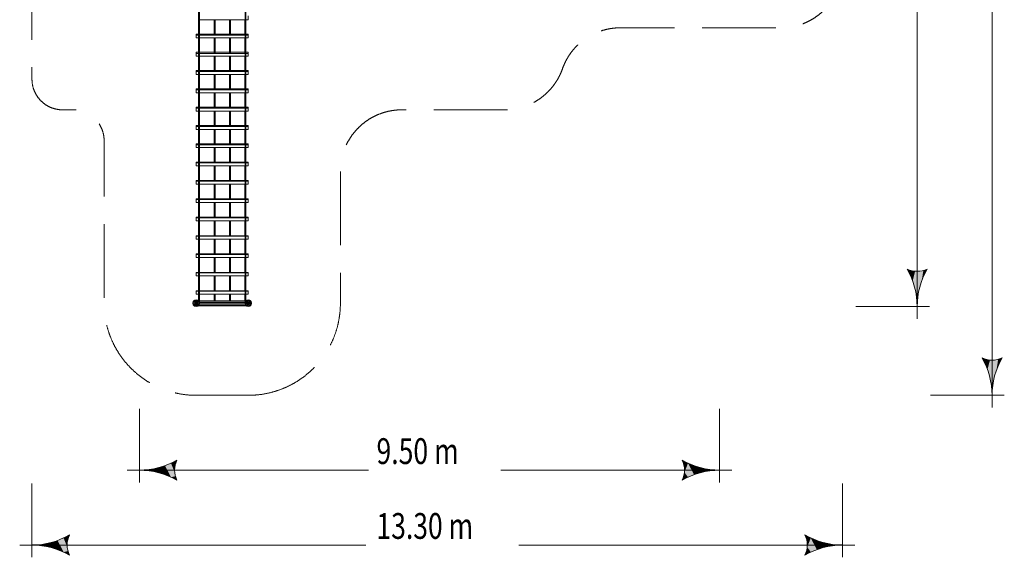
# Model space of a CAD drawing. Units: millimetres. Extents: x -4550 to 11492, y -11639 to 6446.
# Drawn here: x -4550 to 11492, y -11639 to -2882 of the extents above; entities that cross this region are included whole.
import ezdxf

# ---------------------------------------------------------------- set-up
doc = ezdxf.new("R2010")
doc.units = ezdxf.units.MM
doc.header["$MEASUREMENT"] = 0
doc.linetypes.add('GESTRICHELT_2', pattern=[1650, 1200, -450])
doc.layers.add('LINARIUM_Nr_Pióra__7', color=7, linetype='Continuous', lineweight=0)
doc.layers.add('LINARIUM_WYMIAR_Nr_Pióra__1', color=1, linetype='Continuous', lineweight=0)
doc.styles.add('GENERATED_STYLE_1', font='txt', dxfattribs={"width": 0.999153})

msp = doc.modelspace()

# ---------------------------------------------------------------- hatches: boundary and pattern name
at = {"layer": 'LINARIUM_WYMIAR_Nr_Pióra__1', "linetype": 'Continuous'}
for points in [[(9909, -6943), (9958, -7037), (9973, -6967)], [(9973, -6967), (9958, -7037), (9999, -7136)], [(9973, -6967), (9999, -7136), (10039, -6979)], [(10039, -6979), (9999, -7136), (10031, -7237)], [(10039, -6979), (10031, -7237), (10054, -7341)], [(10039, -6979), (10054, -7341), (10106, -6979)], [(10106, -6979), (10054, -7341), (10068, -7446)], [(10106, -6979), (10068, -7446), (10077, -7446)], [(10106, -6979), (10077, -7446), (10091, -7341)], [(10106, -6979), (10091, -7341), (10114, -7237)], [(10106, -6979), (10114, -7237), (10173, -6967)], [(10173, -6967), (10114, -7237), (10146, -7136)], [(10173, -6967), (10146, -7136), (10187, -7037)], [(10173, -6967), (10187, -7037), (10236, -6943)], [(10077, -7446), (10068, -7446), (10073, -7553)], [(11129, -8391), (11178, -8485), (11192, -8414)], [(11192, -8414), (11178, -8485), (11218, -8583)], [(11192, -8414), (11218, -8583), (11258, -8426)], [(11258, -8426), (11218, -8583), (11250, -8685)], [(11258, -8426), (11250, -8685), (11273, -8789)], [(11258, -8426), (11273, -8789), (11326, -8426)], [(11326, -8426), (11273, -8789), (11287, -8894)], [(11326, -8426), (11287, -8894), (11297, -8894)], [(11326, -8426), (11297, -8894), (11310, -8789)], [(11326, -8426), (11310, -8789), (11333, -8685)], [(11326, -8426), (11333, -8685), (11392, -8414)], [(11392, -8414), (11333, -8685), (11365, -8583)], [(11392, -8414), (11365, -8583), (11406, -8485)], [(11392, -8414), (11406, -8485), (11455, -8391)], [(11297, -8894), (11287, -8894), (11292, -9000)], [(-2183, -10146), (-2085, -10334), (-2085, -10105)], [(-2085, -10105), (-2014, -10119), (-1990, -10056)], [(-2014, -10119), (-2085, -10105), (-2026, -10186)], [(-2085, -10105), (-2085, -10334), (-2014, -10319)], [(-2085, -10105), (-2014, -10319), (-2026, -10253)], [(-2085, -10105), (-2026, -10253), (-2026, -10186)], [(6244, -10056), (6268, -10119), (6339, -10105)], [(6339, -10105), (6268, -10119), (6280, -10186)], [(6339, -10105), (6280, -10186), (6280, -10253)], [(6339, -10105), (6280, -10253), (6339, -10334)], [(6339, -10105), (6339, -10334), (6437, -10293)], [(6339, -10105), (6437, -10293), (6437, -10146)], [(-2494, -10224), (-2494, -10215), (-2600, -10219)], [(-2494, -10215), (-2388, -10238), (-2388, -10201)], [(-2494, -10215), (-2494, -10224), (-2388, -10238)], [(-2388, -10201), (-2284, -10261), (-2284, -10178)], [(-2388, -10201), (-2388, -10238), (-2284, -10261)], [(-2284, -10178), (-2183, -10293), (-2183, -10146)], [(-2284, -10178), (-2284, -10261), (-2183, -10293)], [(-2183, -10146), (-2183, -10293), (-2085, -10334)], [(6268, -10319), (6339, -10334), (6280, -10253)], [(6437, -10146), (6437, -10293), (6538, -10261)], [(6437, -10146), (6538, -10261), (6538, -10178)], [(6538, -10178), (6538, -10261), (6642, -10238)], [(6538, -10178), (6642, -10238), (6642, -10201)], [(6642, -10201), (6642, -10238), (6748, -10224)], [(6642, -10201), (6748, -10224), (6748, -10215)], [(6748, -10215), (6748, -10224), (6854, -10219)], [(-2014, -10319), (-2085, -10334), (-1990, -10383)], [(6268, -10319), (6244, -10383), (6339, -10334)], [(-4034, -11397), (-3933, -11512), (-3933, -11365)], [(-3933, -11365), (-3835, -11553), (-3835, -11324)], [(-3933, -11365), (-3933, -11512), (-3835, -11553)], [(-3835, -11324), (-3764, -11338), (-3740, -11275)], [(-3764, -11338), (-3835, -11324), (-3776, -11405)], [(-3835, -11324), (-3835, -11553), (-3764, -11539)], [(-3835, -11324), (-3764, -11539), (-3776, -11472)], [(-3835, -11324), (-3776, -11472), (-3776, -11405)], [(8244, -11275), (8268, -11338), (8339, -11324)], [(8339, -11324), (8268, -11338), (8280, -11405)], [(8339, -11324), (8280, -11405), (8280, -11472)], [(8339, -11324), (8280, -11472), (8339, -11553)], [(8339, -11324), (8339, -11553), (8437, -11512)], [(8339, -11324), (8437, -11512), (8437, -11365)], [(8437, -11365), (8437, -11512), (8538, -11480)], [(8437, -11365), (8538, -11480), (8538, -11397)], [(-4244, -11443), (-4244, -11434), (-4350, -11439)], [(-4244, -11434), (-4138, -11457), (-4138, -11420)], [(-4244, -11434), (-4244, -11443), (-4138, -11457)], [(-4138, -11420), (-4034, -11480), (-4034, -11397)], [(-4138, -11420), (-4138, -11457), (-4034, -11480)], [(-4034, -11397), (-4034, -11480), (-3933, -11512)], [(-3764, -11539), (-3835, -11553), (-3740, -11602)], [(8268, -11539), (8244, -11602), (8339, -11553)], [(8268, -11539), (8339, -11553), (8280, -11472)], [(8538, -11397), (8538, -11480), (8642, -11457)], [(8538, -11397), (8642, -11457), (8642, -11420)], [(8642, -11420), (8642, -11457), (8748, -11443)], [(8642, -11420), (8748, -11443), (8748, -11434)], [(8748, -11434), (8748, -11443), (8854, -11439)]]:
    msp.add_hatch(color=256, dxfattribs=at).paths.add_polyline_path(points)

# ---------------------------------------------------------------- linework, layer by layer
at = {"layer": 'LINARIUM_Nr_Pióra__7', "linetype": 'Continuous'}
for p, q in [((-1637, -7464), (-1637, -2517)), ((-1634, -7467), (-1634, -2520)), ((-1630, -7472), (-1630, -2521)), ((-1625, -7478), (-1625, -2520)), ((-1622, -7478), (-1622, -2518)), ((-878, -7478), (-878, -2518)), ((-875, -7478), (-875, -2520)), ((-870, -7472), (-870, -2521)), ((-866, -7467), (-866, -2520)), ((-863, -7464), (-863, -2517)), ((-878, -2882), (-1622, -2882)), ((-1383, -3125), (-1383, -2882)), ((-1380, -3126), (-1380, -2882)), ((-1375, -3127), (-1375, -2882)), ((-1370, -3126), (-1370, -2882)), ((-1367, -3125), (-1367, -2882)), ((-1133, -3125), (-1133, -2882)), ((-1130, -3126), (-1130, -2882)), ((-1125, -3127), (-1125, -2882)), ((-1120, -3126), (-1120, -2882)), ((-1117, -3125), (-1117, -2882)), ((-883, -3125), (-883, -2882)), ((-880, -3126), (-880, -2882)), ((-825, -2882), (-863, -2882)), ((-825, -2882), (-825, -2818)), ((-1637, -2946), (-1634, -2947)), ((-1634, -2947), (-1630, -2948)), ((-1630, -2948), (-1625, -2947)), ((-1625, -2947), (-1622, -2946)), ((-1383, -2928), (-1380, -2930)), ((-1380, -2930), (-1375, -2930)), ((-1370, -2930), (-1375, -2930)), ((-1370, -2930), (-1367, -2928)), ((-1130, -2930), (-1133, -2928)), ((-1130, -2930), (-1125, -2930)), ((-1120, -2930), (-1125, -2930)), ((-1117, -2928), (-1120, -2930)), ((-883, -2928), (-880, -2930)), ((-880, -2930), (-878, -2930)), ((-878, -2946), (-875, -2947)), ((-870, -2948), (-875, -2947)), ((-870, -2948), (-866, -2947)), ((-866, -2947), (-863, -2946)), ((-1637, -3116), (-1675, -3116)), ((-1675, -3179), (-1675, -3116)), ((-1637, -3132), (-1675, -3132)), ((-1637, -3179), (-1675, -3179)), ((-1634, -3163), (-1637, -3161)), ((-1634, -3163), (-1630, -3163)), ((-1625, -3163), (-1630, -3163)), ((-1625, -3163), (-1622, -3161)), ((-1383, -3116), (-1622, -3116)), ((-878, -3132), (-1622, -3132)), ((-878, -3179), (-1622, -3179)), ((-1383, -3422), (-1383, -3179)), ((-1380, -3424), (-1380, -3179)), ((-1375, -3425), (-1375, -3179)), ((-1370, -3424), (-1370, -3179)), ((-1133, -3116), (-1367, -3116)), ((-1367, -3422), (-1367, -3179)), ((-1133, -3422), (-1133, -3179)), ((-1130, -3424), (-1130, -3179)), ((-1125, -3425), (-1125, -3179)), ((-1120, -3424), (-1120, -3179)), ((-883, -3116), (-1117, -3116)), ((-1117, -3422), (-1117, -3179)), ((-883, -3422), (-883, -3179)), ((-880, -3424), (-880, -3179)), ((-878, -3161), (-875, -3163)), ((-875, -3163), (-870, -3163)), ((-866, -3163), (-870, -3163)), ((-866, -3163), (-863, -3161)), ((-825, -3116), (-863, -3116)), ((-825, -3132), (-863, -3132)), ((-825, -3179), (-863, -3179)), ((-825, -3179), (-825, -3116)), ((-1383, -3360), (-1380, -3361)), ((-1380, -3361), (-1375, -3362)), ((-1375, -3362), (-1370, -3361)), ((-1367, -3360), (-1370, -3361)), ((-1130, -3361), (-1133, -3360)), ((-1125, -3362), (-1130, -3361)), ((-1120, -3361), (-1125, -3362)), ((-1117, -3360), (-1120, -3361)), ((-883, -3360), (-880, -3361)), ((-880, -3361), (-878, -3361)), ((-1675, -3478), (-1675, -3412)), ((-1637, -3412), (-1675, -3412)), ((-1637, -3432), (-1675, -3432)), ((-1637, -3478), (-1675, -3478)), ((-1637, -3377), (-1634, -3379)), ((-1634, -3379), (-1630, -3379)), ((-1625, -3379), (-1630, -3379)), ((-1622, -3377), (-1625, -3379)), ((-1383, -3412), (-1622, -3412)), ((-878, -3432), (-1622, -3432)), ((-878, -3478), (-1622, -3478)), ((-1383, -3720), (-1383, -3478)), ((-1380, -3722), (-1380, -3478)), ((-1375, -3722), (-1375, -3478)), ((-1370, -3722), (-1370, -3478)), ((-1133, -3412), (-1367, -3412)), ((-1367, -3720), (-1367, -3478)), ((-1133, -3720), (-1133, -3478)), ((-1130, -3722), (-1130, -3478)), ((-1125, -3722), (-1125, -3478)), ((-1120, -3722), (-1120, -3478)), ((-883, -3412), (-1117, -3412)), ((-1117, -3720), (-1117, -3478)), ((-883, -3720), (-883, -3478)), ((-880, -3722), (-880, -3478)), ((-878, -3377), (-875, -3379)), ((-870, -3379), (-875, -3379)), ((-866, -3379), (-870, -3379)), ((-863, -3377), (-866, -3379)), ((-825, -3412), (-863, -3412)), ((-825, -3432), (-863, -3432)), ((-825, -3478), (-863, -3478)), ((-825, -3478), (-825, -3412)), ((-1637, -3595), (-1634, -3596)), ((-1630, -3597), (-1634, -3596)), ((-1630, -3597), (-1625, -3596)), ((-1625, -3596), (-1622, -3595)), ((-1380, -3578), (-1383, -3577)), ((-1380, -3578), (-1375, -3579)), ((-1370, -3578), (-1375, -3579)), ((-1367, -3577), (-1370, -3578)), ((-1133, -3577), (-1130, -3578)), ((-1130, -3578), (-1125, -3579)), ((-1120, -3578), (-1125, -3579)), ((-1120, -3578), (-1117, -3577)), ((-883, -3577), (-880, -3578)), ((-880, -3578), (-878, -3579)), ((-875, -3596), (-878, -3595)), ((-875, -3596), (-870, -3597)), ((-866, -3596), (-870, -3597)), ((-863, -3595), (-866, -3596)), ((-1675, -3775), (-1675, -3711)), ((-1637, -3711), (-1675, -3711)), ((-1637, -3728), (-1675, -3728)), ((-1637, -3775), (-1675, -3775)), ((-1637, -3813), (-1634, -3814)), ((-1630, -3815), (-1634, -3814)), ((-1625, -3814), (-1630, -3815)), ((-1625, -3814), (-1622, -3813)), ((-1383, -3711), (-1622, -3711)), ((-878, -3728), (-1622, -3728)), ((-878, -3775), (-1622, -3775)), ((-1383, -4018), (-1383, -3775)), ((-1383, -3795), (-1380, -3797)), ((-1380, -4019), (-1380, -3775)), ((-1375, -3797), (-1380, -3797)), ((-1375, -4020), (-1375, -3775)), ((-1370, -3797), (-1375, -3797)), ((-1370, -4019), (-1370, -3775)), ((-1367, -3795), (-1370, -3797)), ((-1133, -3711), (-1367, -3711)), ((-1367, -4018), (-1367, -3775)), ((-1133, -4018), (-1133, -3775)), ((-1130, -3797), (-1133, -3795)), ((-1130, -4019), (-1130, -3775)), ((-1125, -3797), (-1130, -3797)), ((-1125, -4020), (-1125, -3775)), ((-1125, -3797), (-1120, -3797)), ((-1120, -4019), (-1120, -3775)), ((-1120, -3797), (-1117, -3795)), ((-883, -3711), (-1117, -3711)), ((-1117, -4018), (-1117, -3775)), ((-883, -4018), (-883, -3775)), ((-880, -3797), (-883, -3795)), ((-880, -4019), (-880, -3775)), ((-878, -3797), (-880, -3797)), ((-875, -3814), (-878, -3813)), ((-875, -3814), (-870, -3815)), ((-870, -3815), (-866, -3814)), ((-863, -3813), (-866, -3814)), ((-825, -3711), (-863, -3711)), ((-825, -3728), (-863, -3728)), ((-825, -3775), (-863, -3775)), ((-825, -3775), (-825, -3711)), ((-1637, -4009), (-1675, -4009)), ((-1675, -4073), (-1675, -4009)), ((-1383, -4009), (-1622, -4009)), ((-1133, -4009), (-1367, -4009)), ((-883, -4009), (-1117, -4009)), ((-825, -4009), (-863, -4009)), ((-825, -4073), (-825, -4009)), ((-1637, -4025), (-1675, -4025)), ((-1637, -4073), (-1675, -4073)), ((-1637, -4032), (-1634, -4033)), ((-1634, -4033), (-1630, -4034)), ((-1630, -4034), (-1625, -4033)), ((-1625, -4033), (-1622, -4032)), ((-878, -4025), (-1622, -4025)), ((-878, -4073), (-1622, -4073)), ((-1383, -4014), (-1380, -4016)), ((-1383, -4316), (-1383, -4073)), ((-1380, -4016), (-1375, -4016)), ((-1380, -4317), (-1380, -4073)), ((-1375, -4016), (-1370, -4016)), ((-1375, -4317), (-1375, -4073)), ((-1367, -4014), (-1370, -4016)), ((-1370, -4317), (-1370, -4073)), ((-1367, -4316), (-1367, -4073)), ((-1130, -4016), (-1133, -4014)), ((-1133, -4316), (-1133, -4073)), ((-1130, -4016), (-1125, -4016)), ((-1130, -4317), (-1130, -4073)), ((-1120, -4016), (-1125, -4016)), ((-1125, -4317), (-1125, -4073)), ((-1117, -4014), (-1120, -4016)), ((-1120, -4317), (-1120, -4073)), ((-1117, -4316), (-1117, -4073)), ((-880, -4016), (-883, -4014)), ((-883, -4316), (-883, -4073)), ((-878, -4016), (-880, -4016)), ((-880, -4317), (-880, -4073)), ((-878, -4032), (-875, -4033)), ((-870, -4034), (-875, -4033)), ((-866, -4033), (-870, -4034)), ((-866, -4033), (-863, -4032)), ((-825, -4025), (-863, -4025)), ((-825, -4073), (-863, -4073)), ((-1675, -4370), (-1675, -4308)), ((-1637, -4308), (-1675, -4308)), ((-1637, -4323), (-1675, -4323)), ((-1637, -4252), (-1634, -4253)), ((-1634, -4253), (-1630, -4254)), ((-1625, -4253), (-1630, -4254)), ((-1625, -4253), (-1622, -4252)), ((-1383, -4308), (-1622, -4308)), ((-878, -4323), (-1622, -4323)), ((-1383, -4234), (-1380, -4236)), ((-1375, -4236), (-1380, -4236)), ((-1375, -4236), (-1370, -4236)), ((-1367, -4234), (-1370, -4236)), ((-1133, -4308), (-1367, -4308)), ((-1133, -4234), (-1130, -4236)), ((-1130, -4236), (-1125, -4236)), ((-1120, -4236), (-1125, -4236)), ((-1117, -4234), (-1120, -4236)), ((-883, -4308), (-1117, -4308)), ((-883, -4234), (-880, -4236)), ((-880, -4236), (-878, -4236)), ((-878, -4252), (-875, -4253)), ((-870, -4254), (-875, -4253)), ((-870, -4254), (-866, -4253)), ((-863, -4252), (-866, -4253)), ((-825, -4308), (-863, -4308)), ((-825, -4323), (-863, -4323)), ((-825, -4370), (-825, -4308)), ((-1637, -4370), (-1675, -4370)), ((-1637, -4473), (-1634, -4474)), ((-1630, -4475), (-1634, -4474)), ((-1630, -4475), (-1625, -4474)), ((-1622, -4473), (-1625, -4474)), ((-878, -4370), (-1622, -4370)), ((-1383, -4614), (-1383, -4370)), ((-1383, -4455), (-1380, -4456)), ((-1380, -4615), (-1380, -4370)), ((-1380, -4456), (-1375, -4457)), ((-1375, -4616), (-1375, -4370)), ((-1375, -4457), (-1370, -4456)), ((-1370, -4615), (-1370, -4370)), ((-1370, -4456), (-1367, -4455)), ((-1367, -4614), (-1367, -4370)), ((-1133, -4614), (-1133, -4370)), ((-1133, -4455), (-1130, -4456)), ((-1130, -4615), (-1130, -4370)), ((-1130, -4456), (-1125, -4457)), ((-1125, -4616), (-1125, -4370)), ((-1125, -4457), (-1120, -4456)), ((-1120, -4615), (-1120, -4370)), ((-1120, -4456), (-1117, -4455)), ((-1117, -4614), (-1117, -4370)), ((-883, -4614), (-883, -4370)), ((-880, -4456), (-883, -4455)), ((-880, -4615), (-880, -4370)), ((-880, -4456), (-878, -4457)), ((-875, -4474), (-878, -4473)), ((-870, -4475), (-875, -4474)), ((-870, -4475), (-866, -4474)), ((-866, -4474), (-863, -4473)), ((-825, -4370), (-863, -4370)), ((-1675, -4669), (-1675, -4606)), ((-1637, -4606), (-1675, -4606)), ((-1637, -4621), (-1675, -4621)), ((-1383, -4606), (-1622, -4606)), ((-878, -4621), (-1622, -4621)), ((-1133, -4606), (-1367, -4606)), ((-883, -4606), (-1117, -4606)), ((-825, -4606), (-863, -4606)), ((-825, -4621), (-863, -4621)), ((-825, -4669), (-825, -4606)), ((-1637, -4669), (-1675, -4669)), ((-1637, -4695), (-1634, -4696)), ((-1630, -4696), (-1634, -4696)), ((-1630, -4696), (-1625, -4696)), ((-1622, -4695), (-1625, -4696)), ((-878, -4669), (-1622, -4669)), ((-1383, -4912), (-1383, -4669)), ((-1383, -4677), (-1380, -4678)), ((-1380, -4913), (-1380, -4669)), ((-1380, -4678), (-1375, -4679)), ((-1375, -4913), (-1375, -4669)), ((-1370, -4678), (-1375, -4679)), ((-1370, -4913), (-1370, -4669)), ((-1370, -4678), (-1367, -4677)), ((-1367, -4912), (-1367, -4669)), ((-1133, -4912), (-1133, -4669)), ((-1133, -4677), (-1130, -4678)), ((-1130, -4913), (-1130, -4669)), ((-1130, -4678), (-1125, -4679)), ((-1125, -4913), (-1125, -4669)), ((-1125, -4679), (-1120, -4678)), ((-1120, -4913), (-1120, -4669)), ((-1117, -4677), (-1120, -4678)), ((-1117, -4912), (-1117, -4669)), ((-883, -4912), (-883, -4669)), ((-883, -4677), (-880, -4678)), ((-880, -4913), (-880, -4669)), ((-878, -4678), (-880, -4678)), ((-875, -4696), (-878, -4695)), ((-875, -4696), (-870, -4696)), ((-866, -4696), (-870, -4696)), ((-866, -4696), (-863, -4695)), ((-825, -4669), (-863, -4669)), ((-1675, -4966), (-1675, -4905)), ((-1637, -4905), (-1675, -4905)), ((-1637, -4918), (-1675, -4918)), ((-1637, -4966), (-1675, -4966)), ((-1634, -4918), (-1637, -4917)), ((-1634, -4918), (-1630, -4919)), ((-1630, -4919), (-1625, -4918)), ((-1622, -4917), (-1625, -4918)), ((-1383, -4905), (-1622, -4905)), ((-878, -4918), (-1622, -4918)), ((-878, -4966), (-1622, -4966)), ((-1383, -4900), (-1380, -4901)), ((-1383, -5210), (-1383, -4966)), ((-1375, -4901), (-1380, -4901)), ((-1380, -5211), (-1380, -4966)), ((-1370, -4901), (-1375, -4901)), ((-1375, -5212), (-1375, -4966)), ((-1367, -4900), (-1370, -4901)), ((-1370, -5211), (-1370, -4966)), ((-1133, -4905), (-1367, -4905)), ((-1367, -5210), (-1367, -4966)), ((-1130, -4901), (-1133, -4900)), ((-1133, -5210), (-1133, -4966)), ((-1125, -4901), (-1130, -4901)), ((-1130, -5211), (-1130, -4966)), ((-1125, -4901), (-1120, -4901)), ((-1125, -5212), (-1125, -4966)), ((-1120, -4901), (-1117, -4900)), ((-1120, -5211), (-1120, -4966)), ((-883, -4905), (-1117, -4905)), ((-1117, -5210), (-1117, -4966)), ((-883, -4900), (-880, -4901)), ((-883, -5210), (-883, -4966)), ((-880, -4901), (-878, -4901)), ((-880, -5211), (-880, -4966)), ((-875, -4918), (-878, -4917)), ((-875, -4918), (-870, -4919)), ((-870, -4919), (-866, -4918)), ((-866, -4918), (-863, -4917)), ((-825, -4905), (-863, -4905)), ((-825, -4918), (-863, -4918)), ((-825, -4966), (-863, -4966)), ((-825, -4966), (-825, -4905)), ((-1383, -5123), (-1380, -5124)), ((-1375, -5124), (-1380, -5124)), ((-1375, -5124), (-1370, -5124)), ((-1370, -5124), (-1367, -5123)), ((-1130, -5124), (-1133, -5123)), ((-1130, -5124), (-1125, -5124)), ((-1120, -5124), (-1125, -5124)), ((-1120, -5124), (-1117, -5123)), ((-880, -5124), (-883, -5123)), ((-878, -5124), (-880, -5124)), ((-1637, -5203), (-1675, -5203)), ((-1675, -5264), (-1675, -5203)), ((-1637, -5216), (-1675, -5216)), ((-1637, -5264), (-1675, -5264)), ((-1634, -5141), (-1637, -5140)), ((-1630, -5142), (-1634, -5141)), ((-1630, -5142), (-1625, -5141)), ((-1622, -5140), (-1625, -5141)), ((-1383, -5203), (-1622, -5203)), ((-878, -5216), (-1622, -5216)), ((-878, -5264), (-1622, -5264)), ((-1383, -5509), (-1383, -5264)), ((-1380, -5510), (-1380, -5264)), ((-1375, -5510), (-1375, -5264)), ((-1370, -5510), (-1370, -5264)), ((-1133, -5203), (-1367, -5203)), ((-1367, -5509), (-1367, -5264)), ((-1133, -5509), (-1133, -5264)), ((-1130, -5510), (-1130, -5264)), ((-1125, -5510), (-1125, -5264)), ((-1120, -5510), (-1120, -5264)), ((-883, -5203), (-1117, -5203)), ((-1117, -5509), (-1117, -5264)), ((-883, -5509), (-883, -5264)), ((-880, -5510), (-880, -5264)), ((-878, -5140), (-875, -5141)), ((-870, -5142), (-875, -5141)), ((-866, -5141), (-870, -5142)), ((-866, -5141), (-863, -5140)), ((-825, -5203), (-863, -5203)), ((-825, -5216), (-863, -5216)), ((-825, -5264), (-863, -5264)), ((-825, -5264), (-825, -5203)), ((-1634, -5365), (-1637, -5364)), ((-1634, -5365), (-1630, -5366)), ((-1630, -5366), (-1625, -5365)), ((-1625, -5365), (-1622, -5364)), ((-1383, -5347), (-1380, -5348)), ((-1375, -5348), (-1380, -5348)), ((-1370, -5348), (-1375, -5348)), ((-1367, -5347), (-1370, -5348)), ((-1130, -5348), (-1133, -5347)), ((-1125, -5348), (-1130, -5348)), ((-1120, -5348), (-1125, -5348)), ((-1117, -5347), (-1120, -5348)), ((-880, -5348), (-883, -5347)), ((-880, -5348), (-878, -5348)), ((-875, -5365), (-878, -5364)), ((-875, -5365), (-870, -5366)), ((-866, -5365), (-870, -5366)), ((-866, -5365), (-863, -5364)), ((-1675, -5563), (-1675, -5502)), ((-1637, -5502), (-1675, -5502)), ((-1637, -5514), (-1675, -5514)), ((-1637, -5563), (-1675, -5563)), ((-1634, -5590), (-1637, -5589)), ((-1634, -5590), (-1630, -5590)), ((-1630, -5590), (-1625, -5590)), ((-1622, -5589), (-1625, -5590)), ((-1383, -5502), (-1622, -5502)), ((-878, -5514), (-1622, -5514)), ((-878, -5563), (-1622, -5563)), ((-1383, -5807), (-1383, -5563)), ((-1383, -5571), (-1380, -5572)), ((-1380, -5808), (-1380, -5563)), ((-1375, -5573), (-1380, -5572)), ((-1375, -5809), (-1375, -5563)), ((-1375, -5573), (-1370, -5572)), ((-1370, -5808), (-1370, -5563)), ((-1367, -5571), (-1370, -5572)), ((-1133, -5502), (-1367, -5502)), ((-1367, -5807), (-1367, -5563)), ((-1133, -5807), (-1133, -5563)), ((-1133, -5571), (-1130, -5572)), ((-1130, -5808), (-1130, -5563)), ((-1130, -5572), (-1125, -5573)), ((-1125, -5809), (-1125, -5563)), ((-1125, -5573), (-1120, -5572)), ((-1120, -5808), (-1120, -5563)), ((-1117, -5571), (-1120, -5572)), ((-883, -5502), (-1117, -5502)), ((-1117, -5807), (-1117, -5563)), ((-883, -5807), (-883, -5563)), ((-883, -5571), (-880, -5572)), ((-880, -5808), (-880, -5563)), ((-878, -5572), (-880, -5572)), ((-875, -5590), (-878, -5589)), ((-875, -5590), (-870, -5590)), ((-870, -5590), (-866, -5590)), ((-863, -5589), (-866, -5590)), ((-825, -5502), (-863, -5502)), ((-825, -5514), (-863, -5514)), ((-825, -5563), (-863, -5563)), ((-825, -5563), (-825, -5502)), ((-1637, -5801), (-1675, -5801)), ((-1675, -5862), (-1675, -5801)), ((-1637, -5813), (-1675, -5813)), ((-1637, -5862), (-1675, -5862)), ((-1637, -5814), (-1634, -5815)), ((-1630, -5816), (-1634, -5815)), ((-1625, -5815), (-1630, -5816)), ((-1622, -5814), (-1625, -5815)), ((-1383, -5801), (-1622, -5801)), ((-878, -5813), (-1622, -5813)), ((-878, -5862), (-1622, -5862)), ((-1380, -5798), (-1383, -5797)), ((-1383, -6106), (-1383, -5862)), ((-1375, -5798), (-1380, -5798)), ((-1380, -6106), (-1380, -5862)), ((-1375, -5798), (-1370, -5798)), ((-1375, -6107), (-1375, -5862)), ((-1370, -5798), (-1367, -5797)), ((-1370, -6106), (-1370, -5862)), ((-1133, -5801), (-1367, -5801)), ((-1367, -6106), (-1367, -5862)), ((-1130, -5798), (-1133, -5797)), ((-1133, -6106), (-1133, -5862)), ((-1130, -5798), (-1125, -5798)), ((-1130, -6106), (-1130, -5862)), ((-1120, -5798), (-1125, -5798)), ((-1125, -6107), (-1125, -5862)), ((-1117, -5797), (-1120, -5798)), ((-1120, -6106), (-1120, -5862)), ((-883, -5801), (-1117, -5801)), ((-1117, -6106), (-1117, -5862)), ((-880, -5798), (-883, -5797)), ((-883, -6106), (-883, -5862)), ((-880, -5798), (-878, -5798)), ((-880, -6106), (-880, -5862)), ((-878, -5814), (-875, -5815)), ((-875, -5815), (-870, -5816)), ((-866, -5815), (-870, -5816)), ((-863, -5814), (-866, -5815)), ((-825, -5801), (-863, -5801)), ((-825, -5813), (-863, -5813)), ((-825, -5862), (-863, -5862)), ((-825, -5862), (-825, -5801)), ((-1634, -6041), (-1637, -6040)), ((-1634, -6041), (-1630, -6041)), ((-1625, -6041), (-1630, -6041)), ((-1622, -6040), (-1625, -6041)), ((-1380, -6023), (-1383, -6023)), ((-1375, -6024), (-1380, -6023)), ((-1375, -6024), (-1370, -6023)), ((-1367, -6023), (-1370, -6023)), ((-1133, -6023), (-1130, -6023)), ((-1130, -6023), (-1125, -6024)), ((-1120, -6023), (-1125, -6024)), ((-1117, -6023), (-1120, -6023)), ((-880, -6023), (-883, -6023)), ((-880, -6023), (-878, -6024)), ((-878, -6040), (-875, -6041)), ((-875, -6041), (-870, -6041)), ((-866, -6041), (-870, -6041)), ((-863, -6040), (-866, -6041)), ((-1637, -6100), (-1675, -6100)), ((-1675, -6159), (-1675, -6100)), ((-1637, -6110), (-1675, -6110)), ((-1637, -6159), (-1675, -6159)), ((-1383, -6100), (-1622, -6100)), ((-878, -6110), (-1622, -6110)), ((-878, -6159), (-1622, -6159)), ((-1383, -6404), (-1383, -6159)), ((-1383, -6249), (-1380, -6250)), ((-1380, -6405), (-1380, -6159)), ((-1375, -6250), (-1380, -6250)), ((-1375, -6405), (-1375, -6159)), ((-1375, -6250), (-1370, -6250)), ((-1370, -6405), (-1370, -6159)), ((-1367, -6249), (-1370, -6250)), ((-1133, -6100), (-1367, -6100)), ((-1367, -6404), (-1367, -6159)), ((-1133, -6404), (-1133, -6159)), ((-1133, -6249), (-1130, -6250)), ((-1130, -6405), (-1130, -6159)), ((-1125, -6250), (-1130, -6250)), ((-1125, -6405), (-1125, -6159)), ((-1125, -6250), (-1120, -6250)), ((-1120, -6405), (-1120, -6159)), ((-1120, -6250), (-1117, -6249)), ((-883, -6100), (-1117, -6100)), ((-1117, -6404), (-1117, -6159)), ((-883, -6404), (-883, -6159)), ((-880, -6250), (-883, -6249)), ((-880, -6405), (-880, -6159)), ((-880, -6250), (-878, -6250)), ((-825, -6100), (-863, -6100)), ((-825, -6110), (-863, -6110)), ((-825, -6159), (-863, -6159)), ((-825, -6159), (-825, -6100)), ((-1675, -6458), (-1675, -6400)), ((-1637, -6400), (-1675, -6400)), ((-1637, -6408), (-1675, -6408)), ((-1637, -6267), (-1634, -6268)), ((-1634, -6268), (-1630, -6268)), ((-1630, -6268), (-1625, -6268)), ((-1625, -6268), (-1622, -6267)), ((-1383, -6400), (-1622, -6400)), ((-878, -6408), (-1622, -6408)), ((-1133, -6400), (-1367, -6400)), ((-883, -6400), (-1117, -6400)), ((-878, -6267), (-875, -6268)), ((-870, -6268), (-875, -6268)), ((-866, -6268), (-870, -6268)), ((-866, -6268), (-863, -6267)), ((-825, -6400), (-863, -6400)), ((-825, -6408), (-863, -6408)), ((-825, -6458), (-825, -6400)), ((-1637, -6458), (-1675, -6458)), ((-1637, -6494), (-1634, -6495)), ((-1634, -6495), (-1630, -6495)), ((-1630, -6495), (-1625, -6495)), ((-1625, -6495), (-1622, -6494)), ((-878, -6458), (-1622, -6458)), ((-1383, -6703), (-1383, -6458)), ((-1383, -6476), (-1380, -6477)), ((-1380, -6704), (-1380, -6458)), ((-1380, -6477), (-1375, -6477)), ((-1375, -6704), (-1375, -6458)), ((-1375, -6477), (-1370, -6477)), ((-1370, -6704), (-1370, -6458)), ((-1370, -6477), (-1367, -6476)), ((-1367, -6703), (-1367, -6458)), ((-1133, -6703), (-1133, -6458)), ((-1133, -6476), (-1130, -6477)), ((-1130, -6704), (-1130, -6458)), ((-1130, -6477), (-1125, -6477)), ((-1125, -6704), (-1125, -6458)), ((-1120, -6477), (-1125, -6477)), ((-1120, -6704), (-1120, -6458)), ((-1120, -6477), (-1117, -6476)), ((-1117, -6703), (-1117, -6458)), ((-883, -6703), (-883, -6458)), ((-883, -6476), (-880, -6477)), ((-880, -6704), (-880, -6458)), ((-880, -6477), (-878, -6477)), ((-878, -6494), (-875, -6495)), ((-875, -6495), (-870, -6495)), ((-870, -6495), (-866, -6495)), ((-863, -6494), (-866, -6495)), ((-825, -6458), (-863, -6458)), ((-1637, -6698), (-1675, -6698)), ((-1675, -6757), (-1675, -6698)), ((-1637, -6708), (-1675, -6708)), ((-1637, -6721), (-1634, -6722)), ((-1630, -6722), (-1634, -6722)), ((-1630, -6722), (-1625, -6722)), ((-1622, -6721), (-1625, -6722)), ((-1383, -6698), (-1622, -6698)), ((-878, -6708), (-1622, -6708)), ((-1133, -6698), (-1367, -6698)), ((-883, -6698), (-1117, -6698)), ((-875, -6722), (-878, -6721)), ((-870, -6722), (-875, -6722)), ((-866, -6722), (-870, -6722)), ((-866, -6722), (-863, -6721)), ((-825, -6698), (-863, -6698)), ((-825, -6708), (-863, -6708)), ((-825, -6757), (-825, -6698)), ((-1637, -6757), (-1675, -6757)), ((-878, -6757), (-1622, -6757)), ((-1383, -7003), (-1383, -6757)), ((-1380, -7003), (-1380, -6757)), ((-1375, -7004), (-1375, -6757)), ((-1370, -7003), (-1370, -6757)), ((-1367, -7003), (-1367, -6757)), ((-1133, -7003), (-1133, -6757)), ((-1130, -7003), (-1130, -6757)), ((-1125, -7004), (-1125, -6757)), ((-1120, -7003), (-1120, -6757)), ((-1117, -7003), (-1117, -6757)), ((-883, -7003), (-883, -6757)), ((-880, -7003), (-880, -6757)), ((-825, -6757), (-863, -6757)), ((-1675, -7056), (-1675, -6998)), ((-1637, -6998), (-1675, -6998)), ((-1637, -7007), (-1675, -7007)), ((-1637, -7056), (-1675, -7056)), ((-1637, -6949), (-1634, -6950)), ((-1634, -6950), (-1630, -6950)), ((-1625, -6950), (-1630, -6950)), ((-1625, -6950), (-1622, -6949)), ((-1383, -6998), (-1622, -6998)), ((-878, -7007), (-1622, -7007)), ((-878, -7056), (-1622, -7056)), ((-1383, -6932), (-1380, -6933)), ((-1383, -7302), (-1383, -7056)), ((-1380, -6933), (-1375, -6933)), ((-1380, -7303), (-1380, -7056)), ((-1370, -6933), (-1375, -6933)), ((-1375, -7303), (-1375, -7056)), ((-1367, -6932), (-1370, -6933)), ((-1370, -7303), (-1370, -7056)), ((-1133, -6998), (-1367, -6998)), ((-1367, -7302), (-1367, -7056)), ((-1133, -6932), (-1130, -6933)), ((-1133, -7302), (-1133, -7056)), ((-1130, -6933), (-1125, -6933)), ((-1130, -7303), (-1130, -7056)), ((-1120, -6933), (-1125, -6933)), ((-1125, -7303), (-1125, -7056)), ((-1117, -6932), (-1120, -6933)), ((-1120, -7303), (-1120, -7056)), ((-883, -6998), (-1117, -6998)), ((-1117, -7302), (-1117, -7056)), ((-883, -6932), (-880, -6933)), ((-883, -7302), (-883, -7056)), ((-878, -6933), (-880, -6933)), ((-880, -7303), (-880, -7056)), ((-875, -6950), (-878, -6949)), ((-870, -6950), (-875, -6950)), ((-866, -6950), (-870, -6950)), ((-866, -6950), (-863, -6949)), ((-825, -6998), (-863, -6998)), ((-825, -7007), (-863, -7007)), ((-825, -7056), (-863, -7056)), ((-825, -7056), (-825, -6998)), ((-1634, -7179), (-1637, -7178)), ((-1634, -7179), (-1630, -7179)), ((-1630, -7179), (-1625, -7179)), ((-1625, -7179), (-1622, -7178)), ((-1383, -7160), (-1380, -7161)), ((-1380, -7161), (-1375, -7161)), ((-1370, -7161), (-1375, -7161)), ((-1370, -7161), (-1367, -7160)), ((-1133, -7160), (-1130, -7161)), ((-1125, -7161), (-1130, -7161)), ((-1125, -7161), (-1120, -7161)), ((-1120, -7161), (-1117, -7160)), ((-883, -7160), (-880, -7161)), ((-880, -7161), (-878, -7161)), ((-875, -7179), (-878, -7178)), ((-870, -7179), (-875, -7179)), ((-866, -7179), (-870, -7179)), ((-866, -7179), (-863, -7178)), ((-1675, -7355), (-1675, -7298)), ((-1637, -7298), (-1675, -7298)), ((-1637, -7306), (-1675, -7306)), ((-1637, -7355), (-1675, -7355)), ((-1383, -7298), (-1622, -7298)), ((-878, -7306), (-1622, -7306)), ((-878, -7355), (-1622, -7355)), ((-1383, -7460), (-1383, -7355)), ((-1380, -7460), (-1380, -7355)), ((-1375, -7460), (-1375, -7355)), ((-1370, -7460), (-1370, -7355)), ((-1133, -7298), (-1367, -7298)), ((-1367, -7460), (-1367, -7355)), ((-1133, -7460), (-1133, -7355)), ((-1130, -7460), (-1130, -7355)), ((-1125, -7460), (-1125, -7355)), ((-1120, -7460), (-1120, -7355)), ((-883, -7298), (-1117, -7298)), ((-1117, -7460), (-1117, -7355)), ((-883, -7460), (-883, -7355)), ((-880, -7460), (-880, -7355)), ((-825, -7298), (-863, -7298)), ((-825, -7306), (-863, -7306)), ((-825, -7355), (-863, -7355)), ((-825, -7355), (-825, -7298)), ((-1722, -7473), (-1729, -7500)), ((-1729, -7500), (-1722, -7527)), ((-1729, -7500), (-1621, -7500)), ((-1728, -7488), (-1723, -7479)), ((-1728, -7495), (-1728, -7488)), ((-1728, -7512), (-1728, -7505)), ((-1723, -7521), (-1728, -7512)), ((-1722, -7473), (-1702, -7453)), ((-1722, -7527), (-1628, -7473)), ((-1722, -7473), (-1628, -7527)), ((-1722, -7500), (-1716, -7477)), ((-1716, -7523), (-1722, -7500)), ((-1722, -7527), (-1702, -7547)), ((-1719, -7470), (-1717, -7466)), ((-1717, -7534), (-1719, -7530)), ((-1717, -7466), (-1707, -7458)), ((-1707, -7542), (-1717, -7534)), ((-1698, -7460), (-1716, -7477)), ((-1716, -7523), (-1698, -7541)), ((-1702, -7453), (-1675, -7446)), ((-1702, -7547), (-1648, -7453)), ((-1702, -7453), (-1648, -7547)), ((-1702, -7500), (-1698, -7487)), ((-1702, -7500), (-1698, -7514)), ((-1700, -7453), (-1698, -7451)), ((-1698, -7451), (-1675, -7446)), ((-1675, -7453), (-1698, -7460)), ((-1689, -7477), (-1698, -7487)), ((-1689, -7523), (-1698, -7514)), ((-1689, -7477), (-1675, -7473)), ((-1675, -7527), (-1689, -7523)), ((-1675, -7446), (-1652, -7451)), ((-1675, -7554), (-1675, -7446)), ((-1648, -7453), (-1675, -7446)), ((-1652, -7460), (-1675, -7453)), ((-1675, -7473), (-1662, -7477)), ((-1662, -7523), (-1675, -7527)), ((-1652, -7487), (-1662, -7477)), ((-1652, -7514), (-1662, -7523)), ((-1652, -7451), (-1650, -7453)), ((-1635, -7477), (-1652, -7460)), ((-1648, -7500), (-1652, -7487)), ((-1652, -7514), (-1648, -7500)), ((-1652, -7541), (-1635, -7523)), ((-1628, -7473), (-1648, -7453)), ((-1648, -7547), (-1628, -7527)), ((-1643, -7458), (-1633, -7466)), ((-1633, -7534), (-1643, -7542)), ((-1637, -7460), (-1641, -7460)), ((-1634, -7407), (-1637, -7407)), ((-1628, -7500), (-1635, -7477)), ((-1635, -7523), (-1628, -7500)), ((-1634, -7407), (-1630, -7408)), ((-866, -7532), (-1634, -7532)), ((-1633, -7466), (-1631, -7470)), ((-1631, -7530), (-1633, -7534)), ((-1630, -7408), (-1625, -7407)), ((-1621, -7500), (-1628, -7473)), ((-1628, -7527), (-1621, -7500)), ((-1627, -7478), (-1625, -7478)), ((-1627, -7479), (-1622, -7488)), ((-1622, -7512), (-1627, -7521)), ((-1625, -7407), (-1622, -7407)), ((-1625, -7478), (-1622, -7478)), ((-876, -7488), (-1624, -7488)), ((-876, -7512), (-1624, -7512)), ((-1383, -7460), (-1622, -7460)), ((-878, -7468), (-1622, -7468)), ((-1622, -7488), (-1622, -7495)), ((-1622, -7505), (-1622, -7512)), ((-1383, -7389), (-1380, -7390)), ((-1383, -7460), (-1380, -7460)), ((-1375, -7390), (-1380, -7390)), ((-1380, -7460), (-1375, -7460)), ((-1370, -7390), (-1375, -7390)), ((-1375, -7460), (-1370, -7460)), ((-1367, -7389), (-1370, -7390)), ((-1370, -7460), (-1367, -7460)), ((-1133, -7460), (-1367, -7460)), ((-1130, -7390), (-1133, -7389)), ((-1133, -7460), (-1130, -7460)), ((-1130, -7390), (-1125, -7390)), ((-1130, -7460), (-1125, -7460)), ((-1125, -7390), (-1120, -7390)), ((-1125, -7460), (-1120, -7460)), ((-1117, -7389), (-1120, -7390)), ((-1120, -7460), (-1117, -7460)), ((-883, -7460), (-1117, -7460)), ((-883, -7389), (-880, -7390)), ((-883, -7460), (-880, -7460)), ((-880, -7390), (-878, -7390)), ((-880, -7460), (-878, -7460)), ((-872, -7473), (-879, -7500)), ((-872, -7527), (-879, -7500)), ((-879, -7500), (-771, -7500)), ((-875, -7407), (-878, -7407)), ((-875, -7478), (-878, -7478)), ((-878, -7488), (-873, -7479)), ((-878, -7495), (-878, -7488)), ((-878, -7512), (-878, -7505)), ((-873, -7521), (-878, -7512)), ((-875, -7407), (-870, -7408)), ((-873, -7478), (-875, -7478)), ((-872, -7473), (-852, -7453)), ((-872, -7527), (-778, -7473)), ((-872, -7473), (-778, -7527)), ((-872, -7500), (-866, -7477)), ((-866, -7523), (-872, -7500)), ((-852, -7547), (-872, -7527)), ((-870, -7408), (-866, -7407)), ((-869, -7470), (-867, -7466)), ((-867, -7534), (-869, -7530)), ((-867, -7466), (-857, -7458)), ((-857, -7542), (-867, -7534)), ((-866, -7407), (-863, -7407)), ((-866, -7477), (-848, -7460)), ((-848, -7541), (-866, -7523)), ((-859, -7460), (-863, -7460)), ((-852, -7453), (-825, -7446)), ((-852, -7547), (-798, -7453)), ((-852, -7453), (-798, -7547)), ((-852, -7500), (-848, -7487)), ((-848, -7514), (-852, -7500)), ((-850, -7453), (-848, -7451)), ((-848, -7451), (-825, -7446)), ((-825, -7453), (-848, -7460)), ((-848, -7487), (-839, -7477)), ((-848, -7514), (-839, -7523)), ((-825, -7473), (-839, -7477)), ((-839, -7523), (-825, -7527)), ((-825, -7554), (-825, -7446)), ((-798, -7453), (-825, -7446)), ((-825, -7446), (-802, -7451)), ((-825, -7453), (-802, -7460)), ((-825, -7473), (-812, -7477)), ((-812, -7523), (-825, -7527)), ((-812, -7477), (-802, -7487)), ((-812, -7523), (-802, -7514)), ((-802, -7451), (-800, -7453)), ((-785, -7477), (-802, -7460)), ((-798, -7500), (-802, -7487)), ((-798, -7500), (-802, -7514)), ((-785, -7523), (-802, -7541)), ((-798, -7453), (-778, -7473)), ((-778, -7527), (-798, -7547)), ((-793, -7458), (-783, -7466)), ((-783, -7534), (-793, -7542)), ((-778, -7500), (-785, -7477)), ((-778, -7500), (-785, -7523)), ((-783, -7466), (-781, -7470)), ((-781, -7530), (-783, -7534)), ((-771, -7500), (-778, -7473)), ((-771, -7500), (-778, -7527)), ((-777, -7479), (-772, -7488)), ((-772, -7512), (-777, -7521)), ((-772, -7488), (-772, -7495)), ((-772, -7505), (-772, -7512)), ((-1702, -7547), (-1675, -7554)), ((-1698, -7549), (-1700, -7547)), ((-1698, -7541), (-1675, -7547)), ((-1675, -7554), (-1698, -7549)), ((-1652, -7541), (-1675, -7547)), ((-1675, -7554), (-1648, -7547)), ((-1652, -7549), (-1675, -7554)), ((-1650, -7547), (-1652, -7549)), ((-859, -7540), (-1641, -7540)), ((-825, -7554), (-852, -7547)), ((-848, -7549), (-850, -7547)), ((-848, -7541), (-825, -7547)), ((-825, -7554), (-848, -7549)), ((-825, -7547), (-802, -7541)), ((-825, -7554), (-798, -7547)), ((-802, -7549), (-825, -7554)), ((-800, -7547), (-802, -7549))]:
    msp.add_line(p, q, dxfattribs=at)
at = {"layer": 'LINARIUM_WYMIAR_Nr_Pióra__1', "linetype": 'Continuous'}
for p, q in [((10073, -7753), (10073, -2567)), ((11292, -9200), (11292, -2540)), ((9958, -7037), (9909, -6943)), ((10236, -6943), (10187, -7037)), ((9073, -7553), (10273, -7553)), ((11178, -8485), (11129, -8391)), ((11455, -8391), (11406, -8485)), ((10292, -9000), (11492, -9000)), ((-2600, -9219), (-2600, -10419)), ((6854, -9219), (6854, -10419)), ((-1990, -10056), (-2014, -10119)), ((6268, -10119), (6244, -10056)), ((-2800, -10219), (1133, -10219)), ((7054, -10219), (3289, -10219)), ((-2014, -10319), (-1990, -10383)), ((6244, -10383), (6268, -10319)), ((-4350, -10439), (-4350, -11639)), ((8854, -10439), (8854, -11639)), ((-3740, -11275), (-3764, -11338)), ((8268, -11338), (8244, -11275)), ((-4550, -11439), (1089, -11439)), ((-3764, -11539), (-3740, -11602)), ((9054, -11439), (3583, -11439)), ((8244, -11602), (8268, -11539))]:
    msp.add_line(p, q, dxfattribs=at)
at = {"layer": 'LINARIUM_WYMIAR_Nr_Pióra__1', "linetype": 'GESTRICHELT_2', "flags": 128}
msp.add_lwpolyline([(-825, -9000, 0.414191), (675, -7500), (675, -5350, -0.414214), (1675, -4350), (3350, -4350, 0.318153), (4293, -3682, -0.318153), (5236, -3014), (7853, -3014, 0.414214), (8853, -2014), (8853, -485, 0.414214), (7853, 514), (5540, 514, -0.668179), (5186, 1368), (5894, 2076, 0.312813), (6097, 3197, -0.219453), (6101, 4035, 0.700498), (4036, 6100, -0.219593), (3198, 6097, 0.31302), (2076, 5894), (825, 4643, -0.198912), (117, 4350), (-3350, 4350, 0.414214), (-4350, 3350), (-4350, -3850, 0.414214), (-3850, -4350), (-3675, -4350, -0.414214), (-3175, -4850), (-3175, -7500, 0.414314), (-1675, -9000)], format="xyb", close=True, dxfattribs=at)
at = {"layer": 'LINARIUM_WYMIAR_Nr_Pióra__1', "linetype": 'Continuous'}
for centre, radius, start, end in [((8853, -7553), 1219, 0, 30), ((10073, -6600), 380, 244.529, 295.471), ((11292, -7553), 1219, 150, 180), ((10073, -9000), 1219, 0, 30), ((11292, -8048), 380, 244.529, 295.471), ((12511, -9000), 1219, 150, 180), ((-2600, -9000), 1219, 270, 300), ((-1647, -10219), 380, 154.529, 205.471), ((6854, -9000), 1219, 240, 270), ((5902, -10219), 380, 334.529, 25.471), ((-2600, -11439), 1219, 60, 90), ((6854, -11439), 1219, 90, 120), ((-4350, -10219), 1219, 270, 300), ((-3397, -11439), 380, 154.529, 205.471), ((8854, -10219), 1219, 240, 270), ((7902, -11439), 380, 334.529, 25.471), ((-4350, -12658), 1219, 60, 90), ((8854, -12658), 1219, 90, 120)]:
    msp.add_arc(centre, radius, start, end, dxfattribs=at)

# ---------------------------------------------------------------- texts
at = {"layer": 'LINARIUM_WYMIAR_Nr_Pióra__1', "linetype": 'Continuous', "char_height": 420, "attachment_point": 7, "style": 'GENERATED_STYLE_1'}
for s, insert in [('{\\W0.756000x;9.50 m}', (1263, -10119)), ('{\\W0.753600x;13.30 m}', (1263, -11338))]:
    msp.add_mtext(s, dxfattribs=dict(at, insert=insert))

doc.saveas('drawing.dxf')
